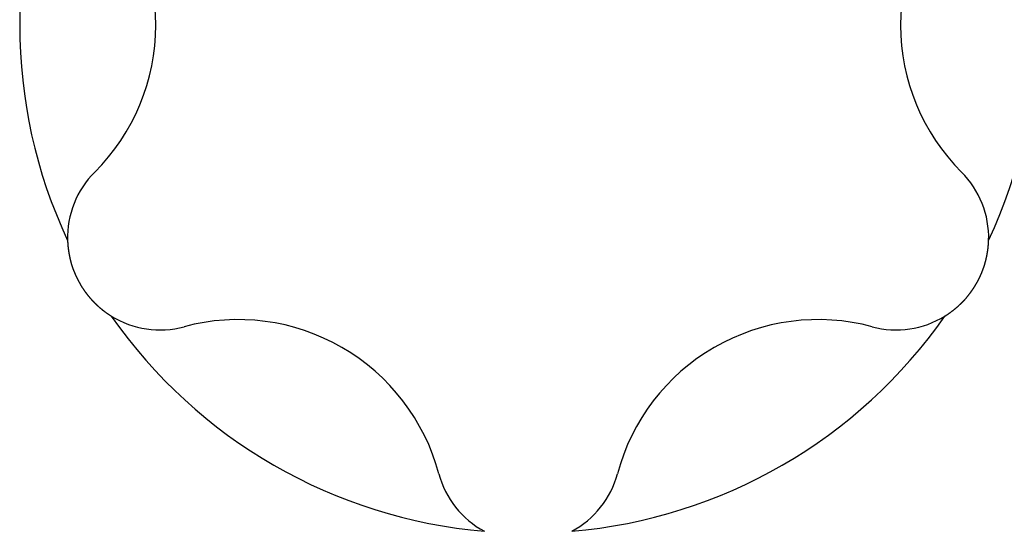
# Model space of a CAD drawing. Extents: x -131 to 769, y -1968 to 854.
# Drawn here: x 313 to 316, y -939 to -938 of the extents above; entities that cross this region are included whole.
import ezdxf

# ---------------------------------------------------------------- set-up
doc = ezdxf.new("R2010")
doc.units = 0
doc.header["$LTSCALE"] = 5
doc.layers.get('0').update_dxf_attribs({"linetype": 'CONTINUOUS'})
doc.layers.add('AB1608-RK19', color=7, linetype='CONTINUOUS')

# ---------------------------------------------------------------- blocks, each defined once
blk = doc.blocks.new('____-9')
at = {"color": 7, "linetype": 'CONTINUOUS', "flags": 128}
for points in [[(-5.605, -403.2836), (-5.6049, -403.2843), (-5.6049, -403.285), (-5.6049, -403.2856), (-5.6049, -403.2863), (-5.6048, -403.287), (-5.6048, -403.2877), (-5.6048, -403.2884), (-5.6047, -403.289), (-5.6047, -403.2897), (-5.6047, -403.2904), (-5.6046, -403.2911), (-5.6046, -403.2918), (-5.6045, -403.2924), (-5.6045, -403.2931), (-5.6044, -403.2938), (-5.6044, -403.2945), (-5.6043, -403.2952), (-5.6043, -403.2959), (-5.6042, -403.2965), (-5.6041, -403.2972), (-5.6041, -403.2979), (-5.604, -403.2986), (-5.604, -403.2993), (-5.6039, -403.3), (-5.6038, -403.3006), (-5.6038, -403.3013), (-5.6037, -403.302), (-5.6036, -403.3027), (-5.6035, -403.3034), (-5.6034, -403.3041), (-5.6034, -403.3048), (-5.6033, -403.3055), (-5.6032, -403.3061), (-5.6031, -403.3068), (-5.603, -403.3075), (-5.6029, -403.3082), (-5.6028, -403.3089), (-5.6027, -403.3096), (-5.6027, -403.3103), (-5.6026, -403.311), (-5.6025, -403.3117), (-5.6024, -403.3123), (-5.6022, -403.313), (-5.6021, -403.3137), (-5.602, -403.3144), (-5.6019, -403.3151), (-5.6018, -403.3158), (-5.6017, -403.3165), (-5.6016, -403.3172), (-5.6015, -403.3179), (-5.6013, -403.3186), (-5.6012, -403.3193), (-5.6011, -403.32), (-5.601, -403.3207), (-5.6008, -403.3214), (-5.6007, -403.3221), (-5.6006, -403.3227), (-5.6005, -403.3234), (-5.6003, -403.3241), (-5.6002, -403.3248), (-5.6, -403.3255), (-5.5999, -403.3262), (-5.5998, -403.3269), (-5.5996, -403.3276), (-5.5995, -403.3283), (-5.5993, -403.329), (-5.5992, -403.3297), (-5.599, -403.3304), (-5.5989, -403.3311), (-5.5987, -403.3317), (-5.5986, -403.3324), (-5.5984, -403.3331), (-5.5983, -403.3337), (-5.5981, -403.3344), (-5.598, -403.3351), (-5.5978, -403.3357), (-5.5977, -403.3364), (-5.5975, -403.337), (-5.5973, -403.3377), (-5.5972, -403.3383), (-5.597, -403.3389), (-5.5969, -403.3396), (-5.5967, -403.3402), (-5.5966, -403.3408), (-5.5964, -403.3414), (-5.5962, -403.342), (-5.5961, -403.3426), (-5.5959, -403.3433), (-5.5958, -403.3439), (-5.5956, -403.3445), (-5.5954, -403.345), (-5.5953, -403.3456), (-5.5951, -403.3462), (-5.5949, -403.3468), (-5.5948, -403.3474), (-5.5946, -403.348), (-5.5945, -403.3485), (-5.5943, -403.3491), (-5.5941, -403.3497), (-5.594, -403.3502), (-5.5938, -403.3508), (-5.5936, -403.3513), (-5.5934, -403.3519), (-5.5933, -403.3524), (-5.5931, -403.353), (-5.5929, -403.3535), (-5.5928, -403.354), (-5.5926, -403.3546), (-5.5924, -403.3551), (-5.5922, -403.3556), (-5.5921, -403.3561), (-5.5919, -403.3567), (-5.5917, -403.3572), (-5.5915, -403.3577), (-5.5914, -403.3582), (-5.5912, -403.3587), (-5.591, -403.3592), (-5.5908, -403.3597), (-5.5906, -403.3601), (-5.5905, -403.3606), (-5.5903, -403.3611), (-5.5901, -403.3616), (-5.5899, -403.3621), (-5.5897, -403.3625), (-5.5896, -403.363), (-5.5894, -403.3634), (-5.5892, -403.3639), (-5.589, -403.3643), (-5.5888, -403.3648), (-5.5886, -403.3652), (-5.5884, -403.3657), (-5.5883, -403.3661), (-5.5881, -403.3666), (-5.5879, -403.367), (-5.5877, -403.3674), (-5.5876, -403.3678), (-5.5874, -403.3683), (-5.5872, -403.3687), (-5.587, -403.3691), (-5.5869, -403.3695), (-5.5867, -403.3699), (-5.5865, -403.3703), (-5.5863, -403.3707), (-5.5862, -403.3711), (-5.586, -403.3715), (-5.5858, -403.3719), (-5.5857, -403.3723), (-5.5855, -403.3727), (-5.5853, -403.3731), (-5.5852, -403.3734), (-5.585, -403.3738), (-5.5849, -403.3742), (-5.5847, -403.3745), (-5.5846, -403.3749), (-5.5844, -403.3753), (-5.5842, -403.3756), (-5.5841, -403.376), (-5.5839, -403.3763), (-5.5838, -403.3767), (-5.5836, -403.377), (-5.5835, -403.3774), (-5.5833, -403.3777), (-5.5832, -403.378), (-5.583, -403.3784), (-5.5829, -403.3787), (-5.5827, -403.379), (-5.5826, -403.3793), (-5.5825, -403.3796), (-5.5823, -403.38), (-5.5822, -403.3803), (-5.582, -403.3806), (-5.5819, -403.3809), (-5.5818, -403.3812), (-5.5816, -403.3815), (-5.5815, -403.3818), (-5.5814, -403.382), (-5.5812, -403.3823), (-5.5811, -403.3826), (-5.581, -403.3829), (-5.5808, -403.3832), (-5.5807, -403.3834), (-5.5806, -403.3837), (-5.5805, -403.384), (-5.5803, -403.3842), (-5.5802, -403.3845), (-5.5801, -403.3848), (-5.58, -403.385), (-5.5799, -403.3853), (-5.5797, -403.3855), (-5.5796, -403.3857), (-5.5795, -403.386), (-5.5794, -403.3862), (-5.5793, -403.3864), (-5.5792, -403.3867), (-5.579, -403.3869), (-5.5789, -403.3871), (-5.5788, -403.3874), (-5.5787, -403.3876), (-5.5786, -403.3878), (-5.5785, -403.3881), (-5.5784, -403.3883), (-5.5782, -403.3885), (-5.5781, -403.3888), (-5.578, -403.389), (-5.5779, -403.3892), (-5.5778, -403.3895), (-5.5776, -403.3897), (-5.5775, -403.3899), (-5.5774, -403.3902), (-5.5773, -403.3904), (-5.5772, -403.3906), (-5.5771, -403.3908), (-5.5769, -403.3911), (-5.5768, -403.3913), (-5.5767, -403.3915), (-5.5766, -403.3918), (-5.5765, -403.392), (-5.5763, -403.3922), (-5.5762, -403.3925), (-5.5761, -403.3927), (-5.576, -403.3929), (-5.5759, -403.3931), (-5.5757, -403.3934), (-5.5756, -403.3936), (-5.5755, -403.3938), (-5.5754, -403.3941), (-5.5752, -403.3943), (-5.5751, -403.3945), (-5.575, -403.3947), (-5.5749, -403.395), (-5.5747, -403.3952), (-5.5746, -403.3954), (-5.5745, -403.3956), (-5.5744, -403.3959), (-5.5743, -403.3961), (-5.5741, -403.3963), (-5.574, -403.3966), (-5.5739, -403.3968), (-5.5738, -403.397), (-5.5736, -403.3972), (-5.5735, -403.3975), (-5.5734, -403.3977), (-5.5732, -403.3979), (-5.5731, -403.3981), (-5.573, -403.3984), (-5.5729, -403.3986), (-5.5727, -403.3988), (-5.5726, -403.399), (-5.5725, -403.3993), (-5.5724, -403.3995), (-5.5722, -403.3997), (-5.5721, -403.3999), (-5.572, -403.4002), (-5.5718, -403.4004), (-5.5717, -403.4006), (-5.5716, -403.4008), (-5.5716, -403.4008)], [(-3.1467, -403.4008), (-3.1465, -403.4004), (-3.1462, -403.3999), (-3.1459, -403.3995), (-3.1457, -403.399), (-3.1454, -403.3986), (-3.1452, -403.3981), (-3.1449, -403.3977), (-3.1447, -403.3972), (-3.1444, -403.3968), (-3.1442, -403.3963), (-3.1439, -403.3959), (-3.1437, -403.3954), (-3.1434, -403.395), (-3.1432, -403.3945), (-3.1429, -403.394), (-3.1427, -403.3936), (-3.1425, -403.3931), (-3.1422, -403.3927), (-3.142, -403.3922), (-3.1417, -403.3918), (-3.1415, -403.3913), (-3.1413, -403.3908), (-3.141, -403.3904), (-3.1408, -403.3899), (-3.1405, -403.3895), (-3.1403, -403.389), (-3.1401, -403.3886), (-3.1398, -403.3881), (-3.1396, -403.3876), (-3.1394, -403.3872), (-3.1392, -403.3867), (-3.1389, -403.3862), (-3.1387, -403.3858), (-3.1385, -403.3853), (-3.1383, -403.3849), (-3.138, -403.3844), (-3.1378, -403.3839), (-3.1376, -403.3835), (-3.1374, -403.383), (-3.1371, -403.3825), (-3.1369, -403.3821), (-3.1367, -403.3816), (-3.1365, -403.3811), (-3.1363, -403.3807), (-3.1361, -403.3802), (-3.1358, -403.3797), (-3.1356, -403.3793), (-3.1354, -403.3788), (-3.1352, -403.3783), (-3.135, -403.3779), (-3.1348, -403.3774), (-3.1346, -403.3769), (-3.1344, -403.3765), (-3.1342, -403.376), (-3.134, -403.3755), (-3.1338, -403.3751), (-3.1336, -403.3746), (-3.1334, -403.3741), (-3.1332, -403.3736), (-3.133, -403.3732), (-3.1328, -403.3727), (-3.1326, -403.3722), (-3.1324, -403.3718), (-3.1322, -403.3713), (-3.132, -403.3708), (-3.1318, -403.3703), (-3.1316, -403.3699), (-3.1314, -403.3694), (-3.1312, -403.3689), (-3.131, -403.3684), (-3.1308, -403.368), (-3.1307, -403.3675), (-3.1305, -403.367), (-3.1303, -403.3666), (-3.1301, -403.3661), (-3.1299, -403.3656), (-3.1297, -403.3652), (-3.1296, -403.3647), (-3.1294, -403.3642), (-3.1292, -403.3637), (-3.129, -403.3633), (-3.1289, -403.3628), (-3.1287, -403.3623), (-3.1285, -403.3619), (-3.1283, -403.3614), (-3.1282, -403.3609), (-3.128, -403.3605), (-3.1278, -403.36), (-3.1277, -403.3595), (-3.1275, -403.3591), (-3.1273, -403.3586), (-3.1272, -403.3582), (-3.127, -403.3577), (-3.1268, -403.3572), (-3.1267, -403.3568), (-3.1265, -403.3563), (-3.1264, -403.3558), (-3.1262, -403.3554), (-3.1261, -403.3549), (-3.1259, -403.3545), (-3.1258, -403.354), (-3.1256, -403.3535), (-3.1255, -403.3531), (-3.1253, -403.3526), (-3.1252, -403.3522), (-3.125, -403.3517), (-3.1249, -403.3512), (-3.1247, -403.3508), (-3.1246, -403.3503), (-3.1244, -403.3499), (-3.1243, -403.3494), (-3.1241, -403.349), (-3.124, -403.3485), (-3.1239, -403.3481), (-3.1237, -403.3476), (-3.1236, -403.3471), (-3.1235, -403.3467), (-3.1233, -403.3462), (-3.1232, -403.3458), (-3.1231, -403.3453), (-3.1229, -403.3449), (-3.1228, -403.3444), (-3.1227, -403.344), (-3.1226, -403.3435), (-3.1224, -403.3431), (-3.1223, -403.3426), (-3.1222, -403.3422), (-3.1221, -403.3417), (-3.1219, -403.3413), (-3.1218, -403.3408), (-3.1217, -403.3404), (-3.1216, -403.3399), (-3.1215, -403.3395), (-3.1213, -403.339), (-3.1212, -403.3386), (-3.1211, -403.3381), (-3.121, -403.3377), (-3.1209, -403.3372), (-3.1208, -403.3368), (-3.1207, -403.3363), (-3.1206, -403.3359), (-3.1204, -403.3354), (-3.1203, -403.335), (-3.1202, -403.3345), (-3.1201, -403.3341), (-3.12, -403.3336), (-3.1199, -403.3332), (-3.1198, -403.3327), (-3.1197, -403.3323), (-3.1196, -403.3318), (-3.1195, -403.3314), (-3.1194, -403.3309), (-3.1193, -403.3305), (-3.1192, -403.33), (-3.1191, -403.3296), (-3.119, -403.3291), (-3.1189, -403.3287), (-3.1188, -403.3282), (-3.1187, -403.3278), (-3.1186, -403.3273), (-3.1185, -403.3269), (-3.1184, -403.3264), (-3.1183, -403.326), (-3.1182, -403.3255), (-3.1181, -403.3251), (-3.118, -403.3246), (-3.118, -403.3241), (-3.1179, -403.3237), (-3.1178, -403.3232), (-3.1177, -403.3228), (-3.1176, -403.3223), (-3.1175, -403.3219), (-3.1174, -403.3214), (-3.1174, -403.321), (-3.1173, -403.3205), (-3.1172, -403.3201), (-3.1171, -403.3196), (-3.117, -403.3192), (-3.1169, -403.3187), (-3.1169, -403.3183), (-3.1168, -403.3178), (-3.1167, -403.3174), (-3.1166, -403.3169), (-3.1166, -403.3165), (-3.1165, -403.316), (-3.1164, -403.3156), (-3.1163, -403.3151), (-3.1163, -403.3147), (-3.1162, -403.3142), (-3.1161, -403.3138), (-3.1161, -403.3133), (-3.116, -403.3129), (-3.1159, -403.3124), (-3.1159, -403.312), (-3.1158, -403.3115), (-3.1157, -403.3111), (-3.1157, -403.3106), (-3.1156, -403.3102), (-3.1155, -403.3097), (-3.1155, -403.3092), (-3.1154, -403.3088), (-3.1153, -403.3083), (-3.1153, -403.3079), (-3.1152, -403.3074), (-3.1152, -403.307), (-3.1151, -403.3065), (-3.1151, -403.3061), (-3.115, -403.3056), (-3.115, -403.3052), (-3.1149, -403.3047), (-3.1148, -403.3043), (-3.1148, -403.3038), (-3.1147, -403.3033), (-3.1147, -403.3029), (-3.1146, -403.3024), (-3.1146, -403.302), (-3.1145, -403.3015), (-3.1145, -403.3011), (-3.1145, -403.3006), (-3.1144, -403.3001), (-3.1144, -403.2997), (-3.1143, -403.2992), (-3.1143, -403.2988), (-3.1142, -403.2983), (-3.1142, -403.2979), (-3.1142, -403.2974), (-3.1141, -403.2969), (-3.1141, -403.2965), (-3.114, -403.296), (-3.114, -403.2956), (-3.114, -403.2951), (-3.1139, -403.2947), (-3.1139, -403.2942), (-3.1139, -403.2937), (-3.1138, -403.2933), (-3.1138, -403.2928), (-3.1138, -403.2924), (-3.1137, -403.2919), (-3.1137, -403.2914), (-3.1137, -403.291), (-3.1137, -403.2905), (-3.1136, -403.2901), (-3.1136, -403.2896), (-3.1136, -403.2891), (-3.1136, -403.2887), (-3.1135, -403.2882), (-3.1135, -403.2878), (-3.1135, -403.2873), (-3.1135, -403.2868), (-3.1134, -403.2864), (-3.1134, -403.2859), (-3.1134, -403.2855), (-3.1134, -403.285), (-3.1134, -403.2845), (-3.1134, -403.2841), (-3.1133, -403.2836), (-3.1133, -403.2836)], [(-5.5716, -403.4008), (-5.5713, -403.4013), (-5.5711, -403.4017), (-5.5708, -403.4022), (-5.5705, -403.4026), (-5.5703, -403.4031), (-5.57, -403.4035), (-5.5698, -403.404), (-5.5695, -403.4044), (-5.5692, -403.4048), (-5.569, -403.4053), (-5.5687, -403.4057), (-5.5684, -403.4062), (-5.5681, -403.4066), (-5.5679, -403.4071), (-5.5676, -403.4075), (-5.5673, -403.4079), (-5.5671, -403.4084), (-5.5668, -403.4088), (-5.5665, -403.4092), (-5.5662, -403.4097), (-5.566, -403.4101), (-5.5657, -403.4106), (-5.5654, -403.411), (-5.5651, -403.4114), (-5.5648, -403.4119), (-5.5646, -403.4123), (-5.5643, -403.4127), (-5.564, -403.4131), (-5.5637, -403.4136), (-5.5634, -403.414), (-5.5631, -403.4144), (-5.5629, -403.4149), (-5.5626, -403.4153), (-5.5623, -403.4157), (-5.562, -403.4161), (-5.5617, -403.4166), (-5.5614, -403.417), (-5.5611, -403.4174), (-5.5608, -403.4178), (-5.5605, -403.4183), (-5.5602, -403.4187), (-5.56, -403.4191), (-5.5597, -403.4195), (-5.5594, -403.4199), (-5.5591, -403.4204), (-5.5588, -403.4208), (-5.5585, -403.4212), (-5.5582, -403.4216), (-5.5579, -403.422), (-5.5576, -403.4225), (-5.5573, -403.4229), (-5.557, -403.4233), (-5.5567, -403.4237), (-5.5564, -403.4241), (-5.556, -403.4245), (-5.5557, -403.4249), (-5.5554, -403.4253), (-5.5551, -403.4258), (-5.5548, -403.4262), (-5.5545, -403.4266), (-5.5542, -403.427), (-5.5539, -403.4274), (-5.5536, -403.4278), (-5.5533, -403.4282), (-5.553, -403.4286), (-5.5526, -403.429), (-5.5523, -403.4294), (-5.552, -403.4298), (-5.5517, -403.4302), (-5.5514, -403.4306), (-5.5511, -403.431), (-5.5508, -403.4314), (-5.5504, -403.4318), (-5.5501, -403.4322), (-5.5498, -403.4326), (-5.5495, -403.433), (-5.5492, -403.4334), (-5.5489, -403.4338), (-5.5485, -403.4341), (-5.5482, -403.4345), (-5.5479, -403.4349), (-5.5476, -403.4353), (-5.5473, -403.4357), (-5.547, -403.4361), (-5.5466, -403.4365), (-5.5463, -403.4368), (-5.546, -403.4372), (-5.5457, -403.4376), (-5.5454, -403.438), (-5.545, -403.4383), (-5.5447, -403.4387), (-5.5444, -403.4391), (-5.5441, -403.4395), (-5.5438, -403.4398), (-5.5434, -403.4402), (-5.5431, -403.4406), (-5.5428, -403.4409), (-5.5425, -403.4413), (-5.5422, -403.4417), (-5.5418, -403.442), (-5.5415, -403.4424), (-5.5412, -403.4428), (-5.5409, -403.4431), (-5.5405, -403.4435), (-5.5402, -403.4438), (-5.5399, -403.4442), (-5.5396, -403.4445), (-5.5393, -403.4449), (-5.5389, -403.4453), (-5.5386, -403.4456), (-5.5383, -403.446), (-5.538, -403.4463), (-5.5376, -403.4467), (-5.5373, -403.447), (-5.537, -403.4473), (-5.5367, -403.4477), (-5.5363, -403.448), (-5.536, -403.4484), (-5.5357, -403.4487), (-5.5353, -403.4491), (-5.535, -403.4494), (-5.5347, -403.4497), (-5.5344, -403.4501), (-5.534, -403.4504), (-5.5337, -403.4507), (-5.5334, -403.4511), (-5.5331, -403.4514), (-5.5327, -403.4517), (-5.5324, -403.4521), (-5.5321, -403.4524), (-5.5317, -403.4527), (-5.5314, -403.4531), (-5.5311, -403.4534), (-5.5307, -403.4537), (-5.5304, -403.454), (-5.5301, -403.4544), (-5.5297, -403.4547), (-5.5294, -403.455), (-5.5291, -403.4553), (-5.5287, -403.4556), (-5.5284, -403.456), (-5.5281, -403.4563), (-5.5277, -403.4566), (-5.5274, -403.4569), (-5.5271, -403.4572), (-5.5267, -403.4576), (-5.5264, -403.4579), (-5.5261, -403.4582), (-5.5257, -403.4585), (-5.5254, -403.4588), (-5.525, -403.4591), (-5.5247, -403.4595), (-5.5244, -403.4598), (-5.524, -403.4601), (-5.5237, -403.4604), (-5.5233, -403.4607), (-5.523, -403.461), (-5.5227, -403.4613), (-5.5223, -403.4616), (-5.522, -403.4619), (-5.5216, -403.4622), (-5.5213, -403.4626), (-5.5209, -403.4629), (-5.5206, -403.4632), (-5.5203, -403.4635), (-5.5199, -403.4638), (-5.5196, -403.4641), (-5.5192, -403.4644), (-5.5189, -403.4647), (-5.5185, -403.465), (-5.5182, -403.4653), (-5.5178, -403.4656), (-5.5175, -403.4659), (-5.5171, -403.4662), (-5.5168, -403.4665), (-5.5164, -403.4668), (-5.5161, -403.4671), (-5.5157, -403.4674), (-5.5154, -403.4677), (-5.515, -403.468), (-5.5147, -403.4682), (-5.5143, -403.4685), (-5.514, -403.4688), (-5.5136, -403.4691), (-5.5133, -403.4694), (-5.5129, -403.4697), (-5.5126, -403.47), (-5.5122, -403.4703), (-5.5118, -403.4706), (-5.5115, -403.4709), (-5.5111, -403.4711), (-5.5108, -403.4714), (-5.5104, -403.4717), (-5.5101, -403.472), (-5.5097, -403.4723), (-5.5093, -403.4726), (-5.509, -403.4728), (-5.5086, -403.4731), (-5.5083, -403.4734), (-5.5079, -403.4737), (-5.5075, -403.474), (-5.5072, -403.4742), (-5.5068, -403.4745), (-5.5064, -403.4748), (-5.5061, -403.4751), (-5.5057, -403.4753), (-5.5054, -403.4756), (-5.505, -403.4759), (-5.5046, -403.4762), (-5.5043, -403.4764), (-5.5039, -403.4767), (-5.5035, -403.477), (-5.5031, -403.4773), (-5.5028, -403.4775), (-5.5024, -403.4778), (-5.502, -403.4781), (-5.5017, -403.4783), (-5.5013, -403.4786), (-5.5009, -403.4789), (-5.5006, -403.4792), (-5.5002, -403.4794), (-5.4998, -403.4797), (-5.4994, -403.4799), (-5.4991, -403.4802), (-5.4987, -403.4805), (-5.4983, -403.4807), (-5.4979, -403.481), (-5.4975, -403.4813), (-5.4972, -403.4815), (-5.4968, -403.4818), (-5.4964, -403.482), (-5.496, -403.4823), (-5.4957, -403.4826), (-5.4953, -403.4828), (-5.4949, -403.4831), (-5.4945, -403.4833), (-5.4941, -403.4836), (-5.4937, -403.4839), (-5.4934, -403.4841), (-5.493, -403.4844), (-5.4926, -403.4846), (-5.4922, -403.4849), (-5.4918, -403.4851), (-5.4914, -403.4854), (-5.491, -403.4856), (-5.4907, -403.4859), (-5.4903, -403.4861), (-5.4899, -403.4864), (-5.4895, -403.4866), (-5.4891, -403.4869), (-5.4887, -403.4871), (-5.4883, -403.4874), (-5.4879, -403.4876), (-5.4875, -403.4879), (-5.4871, -403.4881), (-5.4868, -403.4883), (-5.4868, -403.4883)], [(-3.2316, -403.4883), (-3.231, -403.488), (-3.2304, -403.4876), (-3.2298, -403.4873), (-3.2292, -403.4869), (-3.2287, -403.4865), (-3.2281, -403.4862), (-3.2275, -403.4858), (-3.227, -403.4854), (-3.2264, -403.485), (-3.2258, -403.4847), (-3.2252, -403.4843), (-3.2247, -403.4839), (-3.2241, -403.4835), (-3.2235, -403.4832), (-3.223, -403.4828), (-3.2224, -403.4824), (-3.2218, -403.482), (-3.2213, -403.4816), (-3.2207, -403.4812), (-3.2201, -403.4808), (-3.2196, -403.4804), (-3.219, -403.48), (-3.2184, -403.4796), (-3.2179, -403.4792), (-3.2173, -403.4788), (-3.2168, -403.4784), (-3.2162, -403.478), (-3.2156, -403.4776), (-3.2151, -403.4772), (-3.2145, -403.4768), (-3.214, -403.4764), (-3.2134, -403.4759), (-3.2129, -403.4755), (-3.2123, -403.4751), (-3.2118, -403.4747), (-3.2112, -403.4742), (-3.2107, -403.4738), (-3.2101, -403.4734), (-3.2096, -403.473), (-3.209, -403.4725), (-3.2085, -403.4721), (-3.2079, -403.4717), (-3.2074, -403.4712), (-3.2068, -403.4708), (-3.2063, -403.4703), (-3.2057, -403.4699), (-3.2052, -403.4695), (-3.2046, -403.469), (-3.2041, -403.4686), (-3.2035, -403.4681), (-3.203, -403.4677), (-3.2025, -403.4672), (-3.2019, -403.4668), (-3.2014, -403.4663), (-3.2008, -403.4658), (-3.2003, -403.4654), (-3.1998, -403.4649), (-3.1992, -403.4644), (-3.1987, -403.464), (-3.1981, -403.4635), (-3.1976, -403.463), (-3.1971, -403.4626), (-3.1965, -403.4621), (-3.196, -403.4616), (-3.1955, -403.4611), (-3.195, -403.4607), (-3.1944, -403.4602), (-3.1939, -403.4597), (-3.1934, -403.4592), (-3.1929, -403.4588), (-3.1924, -403.4583), (-3.1919, -403.4578), (-3.1914, -403.4574), (-3.1909, -403.4569), (-3.1904, -403.4565), (-3.1899, -403.456), (-3.1894, -403.4555), (-3.1889, -403.4551), (-3.1884, -403.4546), (-3.188, -403.4542), (-3.1875, -403.4537), (-3.187, -403.4533), (-3.1866, -403.4528), (-3.1861, -403.4524), (-3.1856, -403.4519), (-3.1852, -403.4515), (-3.1847, -403.451), (-3.1843, -403.4506), (-3.1838, -403.4501), (-3.1834, -403.4497), (-3.183, -403.4493), (-3.1825, -403.4488), (-3.1821, -403.4484), (-3.1817, -403.4479), (-3.1813, -403.4475), (-3.1809, -403.4471), (-3.1804, -403.4466), (-3.18, -403.4462), (-3.1796, -403.4458), (-3.1792, -403.4454), (-3.1788, -403.4449), (-3.1784, -403.4445), (-3.178, -403.4441), (-3.1777, -403.4437), (-3.1773, -403.4432), (-3.1769, -403.4428), (-3.1765, -403.4424), (-3.1761, -403.442), (-3.1758, -403.4416), (-3.1754, -403.4412), (-3.1751, -403.4408), (-3.1747, -403.4404), (-3.1743, -403.4399), (-3.174, -403.4395), (-3.1736, -403.4391), (-3.1733, -403.4387), (-3.173, -403.4383), (-3.1726, -403.4379), (-3.1723, -403.4375), (-3.172, -403.4371), (-3.1716, -403.4367), (-3.1713, -403.4363), (-3.171, -403.4359), (-3.1707, -403.4355), (-3.1704, -403.4352), (-3.1701, -403.4348), (-3.1698, -403.4344), (-3.1695, -403.434), (-3.1692, -403.4336), (-3.1689, -403.4332), (-3.1686, -403.4328), (-3.1683, -403.4325), (-3.168, -403.4321), (-3.1677, -403.4317), (-3.1675, -403.4314), (-3.1672, -403.431), (-3.1669, -403.4306), (-3.1666, -403.4303), (-3.1664, -403.4299), (-3.1661, -403.4296), (-3.1658, -403.4292), (-3.1656, -403.4289), (-3.1653, -403.4285), (-3.165, -403.4282), (-3.1648, -403.4278), (-3.1645, -403.4275), (-3.1643, -403.4271), (-3.164, -403.4268), (-3.1638, -403.4265), (-3.1635, -403.4261), (-3.1633, -403.4258), (-3.163, -403.4255), (-3.1628, -403.4252), (-3.1626, -403.4249), (-3.1623, -403.4245), (-3.1621, -403.4242), (-3.1619, -403.4239), (-3.1617, -403.4236), (-3.1614, -403.4233), (-3.1612, -403.423), (-3.161, -403.4227), (-3.1608, -403.4224), (-3.1606, -403.4221), (-3.1603, -403.4218), (-3.1601, -403.4215), (-3.1599, -403.4213), (-3.1597, -403.421), (-3.1595, -403.4207), (-3.1593, -403.4204), (-3.1591, -403.4201), (-3.1589, -403.4199), (-3.1587, -403.4196), (-3.1586, -403.4193), (-3.1584, -403.4191), (-3.1582, -403.4188), (-3.158, -403.4186), (-3.1578, -403.4183), (-3.1576, -403.418), (-3.1575, -403.4178), (-3.1573, -403.4175), (-3.1571, -403.4173), (-3.157, -403.4171), (-3.1568, -403.4168), (-3.1566, -403.4166), (-3.1565, -403.4164), (-3.1563, -403.4161), (-3.1561, -403.4159), (-3.156, -403.4157), (-3.1558, -403.4154), (-3.1557, -403.4152), (-3.1555, -403.415), (-3.1554, -403.4148), (-3.1553, -403.4146), (-3.1551, -403.4144), (-3.155, -403.4141), (-3.1548, -403.4139), (-3.1547, -403.4137), (-3.1545, -403.4135), (-3.1544, -403.4133), (-3.1543, -403.4131), (-3.1541, -403.4129), (-3.154, -403.4126), (-3.1538, -403.4124), (-3.1537, -403.4122), (-3.1536, -403.412), (-3.1534, -403.4118), (-3.1533, -403.4116), (-3.1531, -403.4113), (-3.153, -403.4111), (-3.1529, -403.4109), (-3.1527, -403.4107), (-3.1526, -403.4105), (-3.1524, -403.4103), (-3.1523, -403.41), (-3.1522, -403.4098), (-3.152, -403.4096), (-3.1519, -403.4094), (-3.1518, -403.4092), (-3.1516, -403.409), (-3.1515, -403.4087), (-3.1513, -403.4085), (-3.1512, -403.4083), (-3.1511, -403.4081), (-3.1509, -403.4079), (-3.1508, -403.4077), (-3.1507, -403.4074), (-3.1505, -403.4072), (-3.1504, -403.407), (-3.1503, -403.4068), (-3.1501, -403.4066), (-3.15, -403.4063), (-3.1499, -403.4061), (-3.1497, -403.4059), (-3.1496, -403.4057), (-3.1495, -403.4055), (-3.1493, -403.4052), (-3.1492, -403.405), (-3.1491, -403.4048), (-3.1489, -403.4046), (-3.1488, -403.4044), (-3.1487, -403.4041), (-3.1485, -403.4039), (-3.1484, -403.4037), (-3.1483, -403.4035), (-3.1481, -403.4033), (-3.148, -403.403), (-3.1479, -403.4028), (-3.1477, -403.4026), (-3.1476, -403.4024), (-3.1475, -403.4022), (-3.1474, -403.4019), (-3.1472, -403.4017), (-3.1471, -403.4015), (-3.147, -403.4013), (-3.1468, -403.4011), (-3.1467, -403.4008), (-3.1467, -403.4008)]]:
    blk.add_lwpolyline(points, dxfattribs=at)
at = {"color": 7, "linetype": 'CONTINUOUS'}
for centre, radius, start, end in [((-4.3592, -402.7008), 1.3754, 154.9305, 205.0695), ((-4.3592, -402.7008), 1.3754, 334.9305, 25.0695), ((-5.9282, -402.7008), 0.5618, 314.9054, 45.0946), ((-2.7901, -402.7008), 0.5618, 134.9054, 225.0946), ((-5.3551, -403.2758), 0.25, 134.9054, 181.7812), ((-3.3632, -403.2758), 0.25, 358.2188, 45.0946), ((-5.3551, -403.2758), 0.25, 238.2188, 285.0946), ((-4.3592, -402.7008), 1.3754, 214.9305, 265.0695), ((-5.1437, -404.0597), 0.5618, 14.9054, 105.0946), ((-4.3592, -402.7008), 1.3754, 274.9305, 325.0695), ((-3.5746, -404.0597), 0.5618, 74.9054, 165.0946), ((-3.3632, -403.2758), 0.25, 254.9054, 301.7812), ((-4.3592, -403.8508), 0.25, 194.9054, 241.7812), ((-4.3592, -403.8508), 0.25, 298.2188, 345.0946)]:
    blk.add_arc(centre, radius, start, end, dxfattribs=at)

msp = doc.modelspace()

# ---------------------------------------------------------------- block references
at = {"layer": 'AB1608-RK19', "color": 7}
msp.add_blockref('____-9', (318.9937, -534.9992), dxfattribs=at)

doc.saveas('drawing.dxf')
